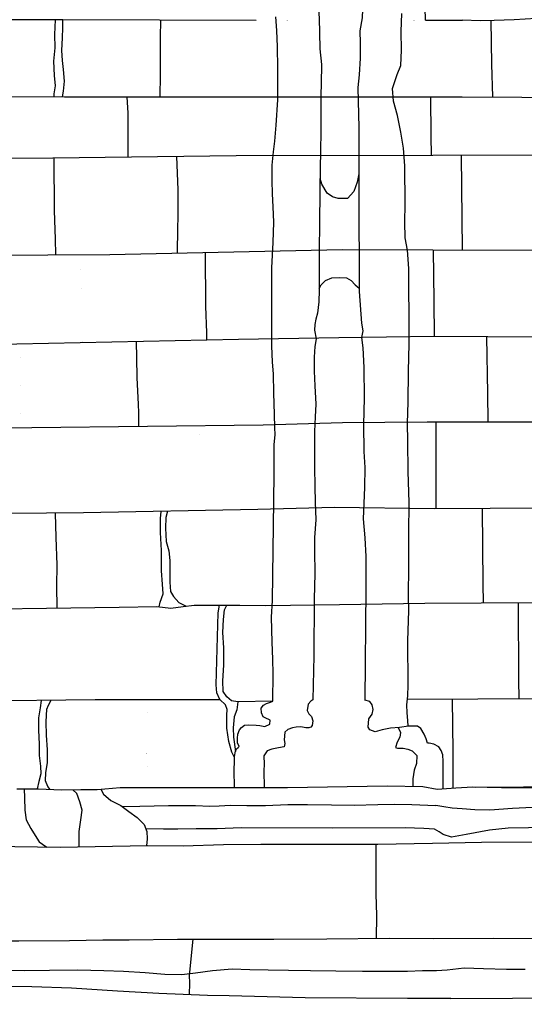
# Model space of a CAD drawing. Extents: x 2179.9 to 2222, y 10 to 39.8.
# Drawn here: x 2194.7 to 2196.1, y 22.2 to 24.9 of the extents above; entities that cross this region are included whole.
import ezdxf

# ---------------------------------------------------------------- set-up
doc = ezdxf.new("R2010")
doc.units = 0
doc.header["$LTSCALE"] = 50
for name, color, linetype in [('ASHLAR', 3, 'Continuous'), ('DAMAGE', 9, 'Continuous'), ('MAJOR', 1, 'Continuous'), ('MINOR', 40, 'Continuous'), ('OUTLINE', 7, 'Continuous')]:
    doc.layers.add(name, color=color, linetype=linetype)

msp = doc.modelspace()

# ---------------------------------------------------------------- linework, layer by layer
at = {"layer": 'ASHLAR', "linetype": 'Continuous'}
msp.add_line((2195.903851280308, 24.25623768868514, -4974.172973147311), (2195.900703871758, 24.51152917947194, -4974.17454282431), dxfattribs=at)
at = {"layer": 'ASHLAR', "extrusion": (0.00393907513821095, 1.036407794525019e-05, 0.9999922417597257), "const_width": 1e-05, "elevation": -4965.493013644582, "flags": 128}
msp.add_lwpolyline([(2214.921599735354, 24.92784128863699), (2215.379304560563, 24.92904554382768)], dxfattribs=at)
at = {"layer": 'ASHLAR', "linetype": 'Continuous', "extrusion": (-0.998555996601274, -0.02247649422902835, 0.04879271317326922), "elevation": -2436.071662054266, "flags": 128}
msp.add_lwpolyline([(24.54632566566202, -4861.108882641208), (24.664408441205, -4861.109472442719), (24.75336168183801, -4861.101967487547)], dxfattribs=at)
at = {"layer": 'ASHLAR', "linetype": 'Continuous', "extrusion": (-0.00259861598741049, -0.02702684622105874, 0.9996313304305209), "elevation": -4978.714052617278, "flags": 128}
msp.add_lwpolyline([(2183.460669342096, 99.5798686442949), (2183.944584217433, 99.62298604148847), (2184.644251405497, 99.69950864082725), (2185.256552047805, 99.77717241496809)], dxfattribs=at)
at = {"layer": 'ASHLAR', "extrusion": (-0.993392896613624, 0.01491785409517271, 0.1137893254518582), "const_width": 1e-05, "elevation": -2746.434060359939, "flags": 128}
msp.add_lwpolyline([(-57.47069172093625, -4692.140929728237), (-57.55799836287792, -4692.148013685436), (-57.59771932737765, -4692.147813200196), (-57.63083259698578, -4692.142342143495)], dxfattribs=at)
at = {"layer": 'ASHLAR', "linetype": 'Continuous', "extrusion": (-0.8699504762430929, -0.009719535495403407, 0.4930433038934507), "elevation": -4362.975478180501, "flags": 128}
msp.add_lwpolyline([(-0.1375582404448608, -3244.855547391218), (-0.0317962562838652, -3244.855781728417), (0.021448656132339, -3244.854715332172)], dxfattribs=at)
at = {"layer": 'ASHLAR', "linetype": 'Continuous', "extrusion": (-0.004433267381563238, 0.7311554396192489, 0.6821965034031664), "elevation": -3385.177757502458, "flags": 128}
msp.add_lwpolyline([(-2197.092030129729, -3644.600480162537), (-2196.710904678936, -3644.59576670131), (-2195.931079048927, -3644.600491023908)], dxfattribs=at)
at = {"layer": 'ASHLAR', "linetype": 'Continuous', "extrusion": (0.996467524381507, 0.008255258650641863, 0.08357226548085163), "elevation": 1772.565162026003, "flags": 128}
msp.add_lwpolyline([(6.064785140263446, -5140.292351927962), (5.926187462794822, -5140.294851307384), (5.830322510755906, -5140.29340000706)], dxfattribs=at)
at = {"layer": 'ASHLAR', "extrusion": (-0.7517772239423418, -0.01007499774877432, 0.659340200489784), "const_width": 1e-05, "elevation": -4929.979154767801, "flags": 128}
msp.add_lwpolyline([(5.17155629256564, -2292.565899563731), (5.205504160648299, -2292.566396344598), (5.250858046364534, -2292.566401479807), (5.301357766913643, -2292.565190830849), (5.346874546445072, -2292.565073991088), (5.382805668951409, -2292.564959190237), (5.409798268933034, -2292.564866210659)], dxfattribs=at)
at = {"layer": 'ASHLAR', "linetype": 'Continuous', "extrusion": (0.9973165796080926, 0.01592798195385263, 0.07145585651080574), "elevation": 1835.024122393872, "flags": 128}
msp.add_lwpolyline([(-11.04901126135954, -5118.381807310577), (-11.20293620342183, -5118.389778689158), (-11.27947390263639, -5118.385429540283)], dxfattribs=at)
at = {"layer": 'ASHLAR', "extrusion": (-0.000233040003531821, 0.01966362642020933, 0.9998066250472456), "const_width": 1e-05, "elevation": -4973.26621906874, "flags": 128}
msp.add_lwpolyline([(-2194.836088330494, -95.5827000255263), (-2194.836088330494, -95.80887029585999)], dxfattribs=at)
at = {"layer": 'ASHLAR', "extrusion": (0.9938078632332374, 0.02008957131370399, 0.109281014363057), "const_width": 1e-05, "elevation": 1638.185531867639, "flags": 128}
msp.add_lwpolyline([(-20.82029408477818, -5184.260820128679), (-20.75124866365158, -5184.260882696984), (-20.65652871879779, -5184.259346980255), (-20.58793473288852, -5184.254216492704)], dxfattribs=at)
at = {"layer": 'ASHLAR', "extrusion": (0.3339677100743805, 0.006017304921355857, 0.9425653084371173), "const_width": 1e-05, "elevation": -3955.224075484511, "flags": 128}
msp.add_lwpolyline([(-15.76926127631702, -3730.663714521133), (-15.81877864358529, -3730.663207261998), (-15.87904585010852, -3730.662169213137), (-15.92462206095677, -3730.662799264554), (-15.95825371671251, -3730.663694172687), (-15.99922924532921, -3730.664470710575)], dxfattribs=at)
at = {"layer": 'ASHLAR', "linetype": 'Continuous', "extrusion": (0.9065977228645888, 0.003577190717727008, 0.4219807727886562), "elevation": -108.1869531059419, "flags": 128}
msp.add_lwpolyline([(15.12627140570511, -5436.245537552132), (14.97030635682868, -5436.242803998075), (14.89107281261607, -5436.243062842651)], dxfattribs=at)
at = {"layer": 'ASHLAR', "linetype": 'Continuous', "extrusion": (-0.9991776448725832, -0.008506491550087255, 0.03964433866753552), "elevation": -2391.549316303601, "flags": 128}
msp.add_lwpolyline([(-4.860586440762901, -4883.203667943873), (-4.656399365586221, -4883.200445646889), (-4.605446679377383, -4883.197155678135)], dxfattribs=at)
at = {"layer": 'ASHLAR', "extrusion": (-0.9947308768845659, -0.01721215159588298, 0.1010654461717904), "const_width": 1e-05, "elevation": -2686.521690296454, "flags": 128}
msp.add_lwpolyline([(14.93977802769922, -4726.866075007851), (14.80426508451239, -4726.868915516414), (14.68871985696758, -4726.867677997191)], dxfattribs=at)
at = {"layer": 'ASHLAR', "linetype": 'Continuous', "extrusion": (-0.9848014828349171, -0.007559632989606472, 0.1735191382966477), "elevation": -3025.966941261355, "flags": 128}
msp.add_lwpolyline([(-6.443697394723205, -4517.635779653714), (-6.234588228255078, -4517.639498729644), (-6.182808121648591, -4517.635956929767)], dxfattribs=at)
at = {"layer": 'ASHLAR', "extrusion": (0.361190934789909, -0.003479503532742589, 0.9324853895266978), "const_width": 1e-05, "elevation": -3845.594876230239, "flags": 128}
msp.add_lwpolyline([(44.18210869350978, -3843.261394021836), (44.09142918598178, -3843.261077832128), (44.03337429266706, -3843.261463290457), (44.00048919529272, -3843.262796271242), (43.94479601987435, -3843.265007784993)], dxfattribs=at)
at = {"layer": 'ASHLAR', "linetype": 'Continuous', "extrusion": (0.2667466347523964, -0.007417444611857259, 0.9637381461598901), "elevation": -4208.225146508193, "flags": 128}
msp.add_lwpolyline([(84.06817718455186, -3442.169616690115), (83.92658511228385, -3442.175944362726), (83.82748823136885, -3442.179036727893)], dxfattribs=at)
at = {"layer": 'ASHLAR', "extrusion": (0.9999015386214702, 0.006197592701875667, 0.01258979376789423), "const_width": 1e-05, "elevation": 2132.53463653488, "flags": 128}
msp.add_lwpolyline([(9.038189323171105, -5001.02104359663), (9.111689154371556, -5000.99538379321), (9.194339453687965, -5001.036615407026)], dxfattribs=at)
at = {"layer": 'ASHLAR', "extrusion": (-0.9997808294373308, 0.009694881891936617, 0.01855538613730706), "const_width": 1e-05, "elevation": -2287.427287364986, "flags": 128}
msp.add_lwpolyline([(-43.94119201462867, -4932.171392945722), (-44.02685012639032, -4932.154265046652), (-44.08795879837153, -4932.202272822286)], dxfattribs=at)
at = {"layer": 'ASHLAR', "extrusion": (0.997711420974494, 0.01109908732655185, 0.06669880596812727), "const_width": 1e-05, "elevation": 1858.496631309164, "flags": 128}
msp.add_lwpolyline([(-1.776128806252, -5109.122617019752), (-1.897440174711356, -5109.110851989722), (-1.982729320630508, -5109.112458203121), (-2.029484768001435, -5109.11164390025)], dxfattribs=at)
at = {"layer": 'ASHLAR', "extrusion": (0.9974976257075848, 0.004360339608284761, 0.07056538915241553), "const_width": 1e-05, "elevation": 1839.471096060929, "flags": 128}
msp.add_lwpolyline([(12.79368639150698, -5116.331025630537), (12.70361693073367, -5116.267652364309), (12.63108227463444, -5116.262945699475)], dxfattribs=at)
at = {"layer": 'ASHLAR'}
for points in [[(2195.344964863667, 24.87637853066817, -4974.179491115858), (2194.821567143116, 24.87817465416547, -4974.190918931722), (2194.477140008892, 24.87813317170833, -4974.193997831125), (2194.080639319834, 24.87678088322844, -4974.208426127572), (2193.68347701783, 24.87436734493674, -4974.219481355861)], [(2194.800908332379, 24.87802566562393, -4974.19360996271), (2194.799542662966, 24.83858107169555, -4974.187382232315), (2194.799710952734, 24.80289403990537, -4974.186685418187), (2194.79658310616, 24.76682853605503, -4974.184096870951), (2194.797976789201, 24.72811608278912, -4974.183756080959), (2194.800835381459, 24.70020358401415, -4974.183877365392), (2194.797712304348, 24.67828251947104, -4974.183996440244), (2194.797261256903, 24.67042942107339, -4974.185073753746)], [(2194.82069947213, 24.67040317304097, -4974.185672350619), (2194.82333279535, 24.68513208452618, -4974.187669919195), (2194.825774160813, 24.71243587460598, -4974.191170920391), (2194.823808796248, 24.74404019454129, -4974.191721835148), (2194.820664729913, 24.768213996352, -4974.191793233015), (2194.81942078345, 24.79536105052302, -4974.192188868744), (2194.820470973755, 24.82926312595309, -4974.192541900812), (2194.821619617434, 24.85661200404623, -4974.19240553695), (2194.821567143117, 24.87817465416547, -4974.190918931723)], [(2195.086289918102, 24.87872077844342, -4974.200003748215), (2195.084941771117, 24.82995611348029, -4974.186713994975), (2195.085182735034, 24.77006186368381, -4974.186653457635), (2195.085273656375, 24.7293627422527, -4974.186154514095), (2195.084001068527, 24.67038801826122, -4974.18488683557)], [(2193.682367003916, 24.66970195437263, -4974.218740559854), (2193.961909997104, 24.66983056540421, -4974.197583780143), (2194.446484561979, 24.67082224953622, -4974.188937245597), (2194.82625352534, 24.67039695315745, -4974.186425008725), (2195.902226065453, 24.67035965424523, -4974.17471838325)], [(2194.994618756536, 24.67039111672599, -4974.184593188087), (2194.997265641283, 24.62574476982398, -4974.180805901893), (2194.99726154021, 24.56968475639033, -4974.181595402841), (2194.997188789136, 24.55047702315889, -4974.182208329086), (2194.997901008337, 24.50679343562266, -4974.189041897365)], [(2195.82282320254, 24.51137883429674, -4974.174887798429), (2195.290925980822, 24.5102452800025, -4974.179935115141), (2194.794373390566, 24.50439587319791, -4974.195367234335), (2194.053064039244, 24.5016797425955, -4974.199207188617), (2193.685819336807, 24.4961171160385, -4974.21724542685)], [(2194.797281887201, 24.50443013538956, -4974.195276842567), (2194.798440837493, 24.36266224989295, -4974.195605198844), (2194.800203517224, 24.31053552193286, -4974.19584756778), (2194.801043401781, 24.28541891451156, -4974.195964392098), (2194.802257928665, 24.24234097765492, -4974.188032599125)], [(2195.128921406947, 24.50833686048078, -4974.184969977395), (2195.132698797644, 24.41821975979411, -4974.180008153155), (2195.132958805361, 24.34498745903294, -4974.180358491272), (2195.132335649173, 24.31476560692297, -4974.180506312326), (2195.131452638637, 24.24709218274021, -4974.143590108165)], [(2193.683707788184, 24.2378745441385, -4974.213490205048), (2194.445907253417, 24.24049013580735, -4974.193197431699), (2194.948843050217, 24.24310232285796, -4974.185908041315), (2195.577623063556, 24.2568406165132, -4974.040194605344), (2195.82319894337, 24.25635500848696, -4974.172878228337)], [(2195.206819007582, 24.24873887202154, -4974.126124711138), (2195.207815232061, 24.10323877331521, -4974.169839392552), (2195.210312850301, 24.03133695952276, -4974.171040767733), (2195.210881268937, 24.01134163070497, -4974.181617733897)], [(2195.82722628744, 24.02190976275332, -4974.17458074887), (2195.569160016138, 24.01793815169282, -4973.926790164438), (2195.296980848314, 24.01309515931312, -4974.180428215722), (2194.610859325185, 23.99912141254001, -4974.189907402822), (2193.89917857026, 23.99657301289962, -4974.199051828597), (2193.682579111053, 23.99891419274273, -4974.205008236224)], [(2195.020401997653, 24.00746227549933, -4974.184249321144), (2195.021070563234, 23.96451354377674, -4974.184799435915), (2195.022112195857, 23.90982742762437, -4974.182455227843), (2195.025273782871, 23.83831035430846, -4974.180008923694), (2195.026369529591, 23.81475928152341, -4974.180117098387), (2195.026563286443, 23.77846102777734, -4974.181626344386)], [(2193.686438040494, 23.76852694569746, -4974.204106277029), (2194.252444327133, 23.77056730512908, -4974.192680804421), (2194.73809675048, 23.77522832678245, -4974.183593817388), (2195.364104393907, 23.782243683087, -4974.179324160483), (2195.578884659885, 23.7883576204059, -4973.925687053897), (2195.808220292017, 23.79054069962429, -4974.179104065721)], [(2195.828229066003, 23.55533161791035, -4974.176776345714), (2195.557197438258, 23.5590029178875, -4973.918701514273), (2195.349594315337, 23.55330594112791, -4974.1765400667), (2194.877853408707, 23.54435836677795, -4974.189448450043), (2194.376366182527, 23.53978804124857, -4974.192180968283), (2193.690628088112, 23.53893172280107, -4974.202843516388)], [(2194.80607893722, 23.28694722099182, -4974.182033538815), (2194.80569861338, 23.34579216263865, -4974.181926260244), (2194.805942146611, 23.4034832294796, -4974.183556458732), (2194.8033005186, 23.47799153150229, -4974.183384036908), (2194.802275863004, 23.54366958754582, -4974.189860259179)], [(2195.082126601385, 23.29021569668134, -4974.176872436417), (2195.085344425659, 23.30252737446079, -4974.178186829169), (2195.093376346344, 23.32559765317083, -4974.179775159946), (2195.091103593655, 23.35133486344904, -4974.18087601149), (2195.08880674559, 23.38763269007367, -4974.182620165358), (2195.089133962161, 23.44284682083875, -4974.181659819595), (2195.086175519868, 23.49128676074079, -4974.181787394548), (2195.086231828988, 23.52915799414129, -4974.181431903847), (2195.087568115751, 23.54833605433311, -4974.183709965647)], [(2195.104756389338, 23.54866206667103, -4974.183239637928), (2195.100534396114, 23.53170133095486, -4974.1824724281), (2195.099416296041, 23.50306164645074, -4974.181053615051), (2195.10134258494, 23.46685365544752, -4974.178616791557), (2195.10818511437, 23.44185869524358, -4974.180961511344), (2195.111161465351, 23.41494997219118, -4974.180730513824), (2195.110861412717, 23.38201359970341, -4974.178634809896), (2195.111361032103, 23.35713625428481, -4974.178751995973), (2195.112975824931, 23.33115500708371, -4974.17852258963), (2195.120866925811, 23.31757721538483, -4974.178552737043), (2195.135556557103, 23.30134282005185, -4974.178218521045), (2195.155378029105, 23.29192715630954, -4974.175533976866)], [(2193.681152701172, 23.27504885740702, -4974.198254118565), (2194.449076989799, 23.28169861142854, -4974.185920983272), (2194.974488015073, 23.28942315565533, -4974.180199708662), (2195.075931856833, 23.29094275252467, -4974.176780037275), (2195.114187374278, 23.28645283413266, -4974.177350646284), (2195.147281559332, 23.29088846103092, -4974.175659696874), (2195.177114520603, 23.29471572857965, -4974.175196457928), (2195.300734938403, 23.29478525688683, -4974.17727498556), (2195.371219267623, 23.29339670789329, -4974.178759282825), (2195.570184475588, 23.29625675709611, -4973.90778289936), (2195.801756658833, 23.29996068056528, -4974.171259720063)], [(2195.286640790765, 22.88242079982253, -4974.188761151079), (2195.279259099678, 22.89677335094691, -4974.184902384411), (2195.271215355817, 22.92547981270778, -4974.178214145317), (2195.26573503893, 22.96170349294048, -4974.169284887725), (2195.265870906844, 22.99704713296124, -4974.166257378221), (2195.266067367113, 23.01206484811067, -4974.170514486626), (2195.262224332312, 23.02466914114712, -4974.170946474425), (2195.246361276896, 23.03886928099707, -4974.177239213691), (2195.238716417622, 23.05682528481187, -4974.177198103745), (2195.237092085663, 23.07930742511798, -4974.172943310232), (2195.241161940132, 23.24164300918189, -4974.182659960178), (2195.242456012686, 23.27332957179563, -4974.175712505702), (2195.24600791526, 23.29475447655666, -4974.173667788556)], [(2195.295025503036, 23.0332139146714, -4974.176346640992), (2195.278549587273, 23.03593610483553, -4974.178307369584), (2195.26557579032, 23.04646952397695, -4974.180916453238), (2195.255519363272, 23.06064494607282, -4974.182454284207), (2195.254448578617, 23.09002497756576, -4974.183358846104), (2195.257261161435, 23.13194453976624, -4974.1841859873), (2195.257309282075, 23.17945406090824, -4974.182396506119), (2195.255055332176, 23.22056264391345, -4974.180301022804), (2195.256276969692, 23.2559664129095, -4974.178564437215), (2195.259592373788, 23.28167260175282, -4974.178773282899), (2195.265486338151, 23.29476543188098, -4974.177825132137)], [(2195.246978141543, 23.0383170819393, -4974.176193850387), (2194.909499964806, 23.03832122443484, -4974.179245950625), (2194.591517708471, 23.03513322698948, -4974.184835796636), (2194.18835065515, 23.02274106528804, -4974.188939702566), (2193.837240389961, 23.01937046249093, -4974.195718275964), (2193.518087897091, 23.01459853643074, -4974.219351350272)], [(2194.762848516563, 23.03685093974743, -4974.181011786416), (2194.76073937306, 23.01710702966064, -4974.179729012308), (2194.75608942088, 22.98917602979229, -4974.178669414128), (2194.755747854795, 22.9560526385319, -4974.17848297041), (2194.75768055943, 22.91857461025351, -4974.176746097254), (2194.757612241091, 22.88722454153782, -4974.176896870953), (2194.761428278302, 22.85876053831246, -4974.178230848474), (2194.762556346459, 22.83817305593039, -4974.180753246029), (2194.757006155892, 22.8171043966001, -4974.182960650543), (2194.752417409205, 22.79754114532093, -4974.182187460098)], [(2194.786973255938, 22.79610627900944, -4974.181519080266), (2194.780818252086, 22.80378668173487, -4974.182373103481), (2194.775098069097, 22.81954240814806, -4974.184751458462), (2194.775325090302, 22.84172801434928, -4974.18672561606), (2194.779817276401, 22.86751553616613, -4974.187622731692), (2194.779748836662, 22.90314174593653, -4974.187972453082), (2194.777085747635, 22.94267610339879, -4974.187794519706), (2194.776891405138, 22.97887869100068, -4974.187621621163), (2194.778363591689, 23.01264215509776, -4974.187106091858), (2194.782608105864, 23.02431581679276, -4974.184949575148), (2194.790061057309, 23.03712376475149, -4974.182095831958)], [(2195.390369398781, 23.03494834804636, -4974.174246134046), (2195.295025503036, 23.0332139146714, -4974.177428231279), (2195.293091488699, 23.0108862374056, -4974.181616127442), (2195.285438090515, 22.99250958847273, -4974.183186247815), (2195.282873837738, 22.9621464055982, -4974.186516031004), (2195.28381408123, 22.93684043095108, -4974.192086099564), (2195.289037998056, 22.89825410139898, -4974.193245557097)], [(2195.669284589506, 22.64663274296844, -4973.786595640843), (2195.669196842894, 22.51299292315989, -4973.775265670859), (2195.670674233166, 22.45507419012929, -4973.7765779303), (2195.669630981989, 22.39271992887234, -4973.776164756696)], [(2195.173991072588, 22.3903232200356, -4973.777702721704), (2195.163758891272, 22.29274847146303, -4973.705872673327), (2195.164406665956, 22.27233327884587, -4973.704926960389), (2195.163317521525, 22.24030854876906, -4973.703856530864)]]:
    msp.add_polyline3d(points, dxfattribs=at)
at = {"layer": 'ASHLAR', "linetype": 'Continuous'}
for points in [[(2195.82319894337, 24.25635500848695, -4974.172878228337), (2196.386115157659, 24.25553617023382, -4974.173540719111), (2197.147326968979, 24.26469463406229, -4974.171467123133), (2197.68157349636, 24.27687353588041, -4974.163797220262), (2197.861404940257, 24.28495487330154, -4974.163882936372), (2197.889298569662, 24.28665177782346, -4974.181172044549)], [(2198.040681194266, 24.02530707107434, -4974.196284980449), (2197.963617534886, 24.02755044362235, -4974.163619597829), (2197.94911131508, 24.02457514078817, -4974.163010953147), (2197.944122521768, 24.0076232906527, -4974.161637291185), (2197.94270989092, 23.98725070661584, -4974.161089791824), (2197.941912913528, 23.9592363680968, -4974.161232456319), (2197.936971805355, 23.94664257665704, -4974.161305849001), (2197.929339791209, 23.95592866691257, -4974.162417139611), (2197.923381564585, 23.97787338574757, -4974.162155450181), (2197.91870826337, 24.00179858539565, -4974.161228262353), (2197.906267339783, 24.01361603943803, -4974.160540962677), (2197.876876885842, 24.01288243978877, -4974.159298168925), (2197.849731563118, 24.01427305484203, -4974.159346005484), (2197.82124260816, 24.02245781408999, -4974.159362347355), (2197.784808398078, 24.02949664526632, -4974.159400509909), (2197.752392979622, 24.02914874049308, -4974.159794211961), (2197.707555348039, 24.02928639931955, -4974.161842891098), (2197.641406885851, 24.03166755570968, -4974.16343362769), (2197.405665765214, 24.02619107623394, -4974.167528560578), (2197.024984223313, 24.01872266012402, -4974.169314605719), (2196.55306208165, 24.01738897343667, -4974.175661366836), (2195.82722628744, 24.02190976275331, -4974.17458074887)], [(2195.808220292017, 23.79054069962429, -4974.179104065722), (2196.460220059964, 23.79078845361602, -4974.17631656769), (2197.026676744923, 23.79233858683372, -4974.174837953225), (2197.739278320955, 23.80278386348558, -4974.164367979867), (2198.216660179312, 23.80564586670682, -4974.165793187241)], [(2199.413888014935, 23.58663857661547, -4974.152725159769), (2198.296457078956, 23.57570306431433, -4974.158791983499), (2197.461135142375, 23.56590651489721, -4974.159222948504), (2196.578049493305, 23.55937486894248, -4974.173119045799), (2195.828229066003, 23.55533161791035, -4974.176776345715)], [(2195.801756658832, 23.29996068056528, -4974.171259720063), (2196.258494582952, 23.30267509687937, -4974.166569008541), (2196.897917625167, 23.30229264006945, -4974.165279185069), (2197.489407376308, 23.30372814568888, -4974.163913809164), (2198.12728984347, 23.31306117611711, -4974.160456154775), (2199.424149564326, 23.3228977995524, -4974.151094197418)], [(2199.463575392953, 23.06374770295658, -4974.153465682207), (2197.843668490871, 23.04412180912656, -4974.160917819609), (2196.702480351747, 23.04337089137696, -4974.167634287626), (2195.755629178143, 23.03928068892463, -4974.169404458553)], [(2195.938626730912, 22.80242062771666, -4973.792017251629), (2196.329360150181, 22.80483380467142, -4974.175139022084), (2196.897114386883, 22.80999552521445, -4974.171191111439), (2197.693089743022, 22.81238101262343, -4974.168265225933), (2198.305431672387, 22.81901394270989, -4974.163077203709), (2199.033748934519, 22.82645863277425, -4974.157324337878), (2199.564075716321, 22.83138296380547, -4974.15573849025)]]:
    msp.add_polyline3d(points, dxfattribs=at)
at = {"layer": 'DAMAGE', "linetype": 'Continuous', "extrusion": (-0.002142389508900751, 0.9928568029021776, 0.1192928291979827), "elevation": -573.3885467991913, "flags": 128}
msp.add_lwpolyline([(-2195.851443344884, -4941.063724062498), (-2195.887598269355, -4941.061988034079), (-2195.951897838978, -4941.064122610771)], dxfattribs=at)
at = {"layer": 'DAMAGE'}
for points in [[(2195.508149393884, 25.21759236165583, -4973.951445212864), (2195.507270061346, 25.2054327095192, -4973.951644580074), (2195.508426307177, 25.15736351965706, -4973.952217107048), (2195.511059170541, 25.11335887704455, -4973.956406457969), (2195.514694647224, 25.08062477238585, -4973.958629085779), (2195.516908998346, 25.03917236325562, -4973.959165158274), (2195.514643146932, 25.0004006133871, -4973.959187835891), (2195.512681136401, 24.96667589274517, -4973.961787002236), (2195.512620992838, 24.92672893632281, -4973.965795358692), (2195.515541244954, 24.88118952854536, -4973.966347914617), (2195.51604499617, 24.84395560508601, -4973.968952980665), (2195.517162344099, 24.79998344562076, -4973.969679486571), (2195.522215930828, 24.75722367274499, -4973.970729645381), (2195.520932288118, 24.70635746616779, -4973.974622370101), (2195.51995108963, 24.67451253260728, -4973.980851047004), (2195.520141527601, 24.62299849938929, -4973.984566868168), (2195.520251866877, 24.57836349946658, -4974.006290986446), (2195.519524583387, 24.52235109635365, -4974.017665184691), (2195.51842932554, 24.47772931218423, -4974.023608751162), (2195.517613373891, 24.41911944809876, -4974.031005982494), (2195.516293876219, 24.32249493243867, -4974.033383784287), (2195.515306085999, 24.25984267783713, -4974.032474584085), (2195.515519819314, 24.15821083590118, -4974.024213484628)], [(2195.639903724253, 25.21790992442863, -4973.953886297563), (2195.639811458845, 25.18417385643597, -4973.953945112451), (2195.640048608871, 25.13087509311901, -4973.953852935771), (2195.639717604056, 25.08308368650784, -4973.954430730084), (2195.634658295638, 25.04509192199216, -4973.956023298562), (2195.631834710474, 25.01162130650474, -4973.957063832239), (2195.634870584429, 24.97171656930169, -4973.958109242644), (2195.633467711158, 24.92842908002475, -4973.958670176659), (2195.632162174951, 24.88410567025611, -4973.959235650773), (2195.625813403029, 24.848633469337, -4973.959087141362), (2195.626828943567, 24.8151436904641, -4973.958549491661), (2195.62674252507, 24.77506972257607, -4973.959089159183), (2195.623492186141, 24.72946191682364, -4973.960363312312), (2195.619903565039, 24.69496567128303, -4973.962799930085), (2195.623311847116, 24.58611261453782, -4974.03182821359), (2195.623291921217, 24.4028129562616, -4974.037565264088), (2195.62381642551, 24.15356761850059, -4974.002228547287)], [(2195.799391959013, 25.03763673594757, -4974.189809930136), (2195.799695894079, 25.02996524877332, -4974.18975541216), (2195.801576530846, 24.99621420750202, -4974.18800088172), (2195.800568498485, 24.9577795395142, -4974.184893885443), (2195.801863256334, 24.92641794910011, -4974.184691723417), (2195.801922008348, 24.91109532016375, -4974.184071123447), (2195.802418222358, 24.87758213356972, -4974.183804629602)], [(2195.623298333173, 24.46179696060232, -4974.027724439213), (2195.618384260265, 24.43893630079861, -4974.025426160474), (2195.609762725473, 24.41418932515075, -4974.019858666667), (2195.592462073044, 24.39459792406342, -4974.020376423297), (2195.567037824661, 24.39456672634732, -4974.02326494127), (2195.551624867448, 24.39954453044909, -4974.026084986199), (2195.537320055949, 24.40971461903085, -4974.027140484119), (2195.523005996047, 24.43396743049797, -4974.029863138013), (2195.51803352162, 24.44929868888319, -4974.027906409516)], [(2195.515534105013, 24.15141787620825, -4974.014927819475), (2195.521280684309, 24.16091266875741, -4974.015550592291), (2195.532763141463, 24.17321547879484, -4974.015440582033), (2195.550033455461, 24.18024896858102, -4974.013768938778), (2195.571522046295, 24.1810583648729, -4974.008292091285), (2195.5891926784, 24.18030934309901, -4974.006309083462), (2195.60211112865, 24.1725905354337, -4974.005421443771), (2195.613281096575, 24.16145097854925, -4974.003170216533), (2195.623818749683, 24.1524631674062, -4974.000058822047)], [(2195.72927081056, 22.96306660944, -4973.95238566018), (2195.735384640012, 22.95033422688945, -4973.901939647094), (2195.733437632085, 22.93753496541918, -4973.898887246962), (2195.7269327284, 22.92356941037148, -4973.894299436384), (2195.721842377333, 22.90932939555337, -4973.885022954697), (2195.727553816234, 22.90716526416763, -4973.883099815404), (2195.742683728543, 22.90769615812143, -4973.882336235738), (2195.755130277206, 22.90515594639557, -4973.881078893257), (2195.766937549183, 22.89994283478672, -4973.873592269763), (2195.779895670059, 22.88754357376612, -4973.86995138659), (2195.779316967662, 22.86574430757328, -4973.867629993973), (2195.772826794663, 22.84791665362497, -4973.867917836104), (2195.768915326467, 22.82440730520612, -4973.869088857749), (2195.768950014935, 22.80312408095843, -4973.868419179289)], [(2194.716737347833, 22.79778708874239, -4973.81408722115), (2194.717581473654, 22.77333546351413, -4973.81402736418), (2194.719192592773, 22.73948790976648, -4973.814182671462), (2194.722064903751, 22.7136295018896, -4973.813773623745), (2194.735384361041, 22.69046709192327, -4973.812264445746), (2194.747125620709, 22.67163776552687, -4973.8117822991), (2194.757194241591, 22.65400452541679, -4973.811301835001), (2194.766629310827, 22.64811613141041, -4973.810073928081), (2194.778681765958, 22.63949988484242, -4973.780527898665)], [(2194.865937653955, 22.63993527211013, -4973.780683550603), (2194.865989237871, 22.65649007342124, -4973.795001936725), (2194.866087827891, 22.68222839676094, -4973.803724971949), (2194.870661820241, 22.71350832001477, -4973.807197424079), (2194.874072819398, 22.73953010468015, -4973.809659450591), (2194.86807637823, 22.76274114747082, -4973.812003248462), (2194.859312749903, 22.78446984935336, -4973.81610114982), (2194.848902088315, 22.79508025067458, -4973.819924053591)], [(2194.924317980812, 22.79658354727366, -4973.812338608389), (2194.932064781573, 22.78328773911445, -4973.789296431985), (2194.951166285296, 22.76608442012733, -4973.770559385713), (2194.978632989836, 22.75239358855939, -4973.757145948255), (2195.000785040043, 22.73633955112861, -4973.746022560423), (2195.02253666604, 22.72034584049483, -4973.745655847165), (2195.041443953564, 22.70122758363954, -4973.746531049598), (2195.049160225812, 22.68192677214611, -4973.75179356436), (2195.04970803242, 22.6622148886301, -4973.759518457328), (2195.048568843683, 22.64284598093183, -4973.77999320278)], [(2196.147895451732, 22.74672760861975, -4973.739992560183), (2196.092925049435, 22.74680140405741, -4973.740236171751), (2196.038767502826, 22.74402956036556, -4973.740489833935), (2195.977752584915, 22.73953663418128, -4973.740782190679), (2195.936665488481, 22.74036253410074, -4973.74200140102), (2195.90218216454, 22.7437593131406, -4973.745087141889), (2195.875739142994, 22.74487072772764, -4973.746413460307), (2195.853273434382, 22.74848575084863, -4973.744240695202), (2195.83160341299, 22.75241723125926, -4973.741022055289)], [(2196.136166813294, 22.69260976402218, -4973.741692128135), (2196.082075761, 22.69208518072585, -4973.741934709064), (2196.027258040711, 22.69121848193976, -4973.744957689216), (2195.976172464024, 22.68605740554332, -4973.751280661694), (2195.913119659537, 22.6736163142156, -4973.754222272911), (2195.873549948774, 22.66696109349237, -4973.754950243655), (2195.851228236229, 22.67412768319479, -4973.754147559134), (2195.840212215405, 22.68138355732997, -4973.753294269954), (2195.827715911946, 22.6886278042379, -4973.743427126851)]]:
    msp.add_polyline3d(points, dxfattribs=at)
at = {"layer": 'DAMAGE', "linetype": 'Continuous'}
msp.add_polyline3d([(2196.564801492765, 24.88902652248197, -4974.174448685891), (2196.529938087004, 24.88671692536181, -4974.174530745228), (2196.484129653456, 24.88600970474538, -4974.174790080073), (2196.439462659177, 24.88537487032497, -4974.175209977219), (2196.388856446423, 24.88409800109139, -4974.176134803402), (2196.330893012429, 24.88382160586052, -4974.178212083808), (2196.27717134512, 24.88233481155941, -4974.178654562704), (2196.229900043528, 24.88081646803933, -4974.178431238822), (2196.171430069398, 24.8807115718521, -4974.17887635218), (2196.103032775017, 24.88157652340886, -4974.183254221656), (2196.043613657013, 24.87855487433863, -4974.182899775123), (2195.988975403832, 24.87701667551638, -4974.181712037673), (2195.951599897107, 24.87597407483124, -4974.180813396373), (2195.903328637258, 24.8778476383821, -4974.181690585007)], dxfattribs=at)
at = {"layer": 'MAJOR', "extrusion": (-0.01056069234583712, -0.9958450171949786, 0.0904498397185383), "const_width": 1e-05, "elevation": -496.030203027123, "flags": 128}
msp.add_lwpolyline([(2195.022680349051, -4949.514979982081), (2195.333338701565, -4949.450876797573), (2195.385893916924, -4949.487266458737)], dxfattribs=at)
at = {"layer": 'MAJOR'}
for points in [[(2195.286067203926, 22.80102598201854, -4973.977749165324), (2195.285830528734, 22.8479766508458, -4973.977684317127), (2195.285973628229, 22.87199748076332, -4973.982515775692), (2195.286726687492, 22.88376279513346, -4973.987722536007), (2195.288349768794, 22.8949486384872, -4973.991970657729), (2195.289279599796, 22.899414478671, -4973.996094516993), (2195.292062718173, 22.9058411815789, -4974.000519925802), (2195.296320843716, 22.90937048588154, -4974.00431432254), (2195.299229348157, 22.91171388592038, -4974.004290166637), (2195.294408190194, 22.92221769609788, -4974.012719582877), (2195.294017336937, 22.93459873250734, -4974.014896195848), (2195.295156522508, 22.94508215592307, -4974.015957974553), (2195.300275556222, 22.95697121022923, -4974.017633715991), (2195.305340691733, 22.96299744301335, -4974.020454988041), (2195.313522796267, 22.96992878077189, -4974.022619709958), (2195.324459453873, 22.97081140241681, -4974.024482052551), (2195.344566101278, 22.96952351736294, -4974.025516149792), (2195.355314043796, 22.96863206443941, -4974.033452382735), (2195.36883431377, 22.96580918074712, -4974.035480637285), (2195.382426669658, 22.97280724605406, -4974.066666971772), (2195.382499377004, 22.98355707726408, -4974.069647322174), (2195.369047116742, 22.98938877184907, -4974.084521193062), (2195.363502180609, 22.99233311518227, -4974.087404346085), (2195.359128479742, 23.00351739194523, -4974.087370076118), (2195.358489576827, 23.01595149724057, -4974.086196080147), (2195.364489942016, 23.02358373019122, -4974.085175258824), (2195.373254519884, 23.02857915726825, -4974.084793197811), (2195.383471926848, 23.03219647777138, -4974.084730489632), (2195.390385702518, 23.03495485271544, -4974.092825814176), (2195.390577165138, 23.10886115804603, -4974.094864133868), (2195.390119754596, 23.1479929173751, -4974.09547630925), (2195.388182956269, 23.1939324249674, -4974.096381561493), (2195.386932823664, 23.26193030255445, -4974.09717789297), (2195.389334454556, 23.30690746915902, -4974.097908916535), (2195.390757477764, 23.44303934221924, -4974.098525955502), (2195.392742422936, 23.57579062550534, -4974.103146553861), (2195.393566155618, 23.65051294281863, -4974.106295302557), (2195.393399291156, 23.72890239684013, -4974.106079391442), (2195.396479151887, 23.7550692836285, -4974.107376467678), (2195.395785599309, 23.77484578275995, -4974.110316893667), (2195.394368153089, 23.81072538666572, -4974.111268125338), (2195.392955211326, 23.86885869354587, -4974.111474153826), (2195.392222254168, 23.9192789999375, -4974.111873777537), (2195.389347411426, 23.95304768120426, -4974.111724457387), (2195.387324302108, 23.99500319053839, -4974.110734097428), (2195.387372936, 24.01874072184561, -4974.110460355782), (2195.38723473762, 24.10679594657826, -4974.109719145477), (2195.387127659049, 24.20730690384865, -4974.11019475825), (2195.390744165558, 24.27598830086954, -4974.111125803374), (2195.393243175486, 24.33129748676656, -4974.11276436291), (2195.391194855038, 24.37250660562822, -4974.112894848981), (2195.389373881805, 24.40771720159475, -4974.111935965384), (2195.387872861684, 24.44374533747972, -4974.11288685506), (2195.388634161641, 24.48520319153039, -4974.114280422624), (2195.391917913221, 24.52083909905565, -4974.115211959437), (2195.395144863689, 24.54988090061953, -4974.115377432478), (2195.398672960197, 24.59302630868768, -4974.117069807113), (2195.403307436958, 24.66157427640591, -4974.119114126471), (2195.403682255896, 24.7077260859485, -4974.120327286674), (2195.403575030428, 24.74798263486704, -4974.117740647249), (2195.402653948037, 24.80542202361026, -4974.116192299288), (2195.401204269533, 24.84962621033453, -4974.115667380724), (2195.398194379041, 24.88635982706383, -4974.115185242974)], [(2195.756126279848, 22.96720789588495, -4974.056413868534), (2195.75586261723, 22.9827552800232, -4974.057557017762), (2195.753876051437, 23.00319071716638, -4974.062324931935), (2195.752604380332, 23.02497394694985, -4974.064307672204), (2195.755288087558, 23.04869447262672, -4974.066783971853), (2195.756006748166, 23.07779160757039, -4974.072365660238), (2195.75545624552, 23.19889089991829, -4974.075950163028), (2195.757859401996, 23.27891383219904, -4974.079024827702), (2195.75766739979, 23.32001346408835, -4974.079695768287), (2195.758412420867, 23.39945513352756, -4974.081739757312), (2195.758153043933, 23.48947584210053, -4974.082870074128), (2195.758683333363, 23.5726870119234, -4974.083682628436), (2195.756723434031, 23.65630387339893, -4974.085198170364), (2195.755695085894, 23.73700424045519, -4974.088284813026), (2195.754243255982, 23.78653387368755, -4974.091176003381), (2195.756138732842, 23.84380877017854, -4974.091239630994), (2195.757618598447, 23.92743559398721, -4974.089790856098), (2195.758738580684, 24.00166182647333, -4974.089082681331), (2195.758926717677, 24.06783630125117, -4974.088590758883), (2195.758461327533, 24.16255764183642, -4974.08831166239), (2195.758323000113, 24.20519659160397, -4974.089668859548), (2195.75500049133, 24.25493804287541, -4974.088750978882), (2195.747940026594, 24.28818187869929, -4974.090357461738), (2195.747179544757, 24.33083734931942, -4974.090503045497), (2195.748096452375, 24.37997658049183, -4974.092518243106), (2195.747108896255, 24.48356848373516, -4974.095494832536), (2195.744136760887, 24.53078157041348, -4974.095801827531), (2195.73642035864, 24.57443950516313, -4974.096667354083), (2195.727139778397, 24.6195822021605, -4974.095104105657), (2195.717145566802, 24.65822730095934, -4974.094962976914), (2195.714277148407, 24.69241186196624, -4974.089780980181), (2195.726212547133, 24.73018510436512, -4974.087291589771), (2195.736158779989, 24.75457502307464, -4974.084528321776), (2195.738635116692, 24.79675626219345, -4974.082580167182), (2195.737659966442, 24.84670434625527, -4974.082865172169), (2195.739496130596, 24.8952825673578, -4974.0822769213)], [(2195.515521833232, 24.1572532022469, -4974.024135643798), (2195.515543431029, 24.14698328314014, -4974.023300857953), (2195.5145954978, 24.11562046754755, -4974.015822883328), (2195.511379593484, 24.08418855962981, -4973.997600118881), (2195.506678667614, 24.06828657586803, -4973.987289061254), (2195.50341456218, 24.0540833665951, -4973.980606359165), (2195.502859355105, 24.03885158030602, -4973.978947223461), (2195.507046341265, 24.01486233474819, -4973.979043781926), (2195.504016698447, 23.99415048546048, -4973.978115813703), (2195.501639849388, 23.96572765007057, -4973.976701546336), (2195.50205455127, 23.92813424414188, -4973.97150254889), (2195.504130231399, 23.88820474567469, -4973.971511515058), (2195.506219349902, 23.8383196859432, -4973.97035390985), (2195.504381055714, 23.80408496922872, -4973.970526384335), (2195.502680724795, 23.7644071853467, -4973.970724371536), (2195.502701669574, 23.72637045318033, -4973.970212959927), (2195.502944216524, 23.66800523285071, -4973.966675661541), (2195.503525139614, 23.615501450322, -4973.966231201978), (2195.504990999334, 23.57301882599756, -4973.96642859957), (2195.50680892318, 23.52500184541743, -4973.966304056313), (2195.503214628331, 23.47774232923889, -4973.962557011673), (2195.502924160833, 23.44166004432677, -4973.962037601419), (2195.503464623545, 23.37992885312219, -4973.961637610091), (2195.502344061811, 23.31103530728037, -4973.960065072353), (2195.500863782554, 23.15770675744246, -4973.959593275645), (2195.498603926374, 23.03825063473332, -4973.959656244811)], [(2195.623818435946, 24.15261225607262, -4974.002093100936), (2195.623837379551, 24.14361022227015, -4974.000816839072), (2195.629978620823, 24.05740896218911, -4973.950029448854), (2195.633406407287, 24.0364567359472, -4973.949941329248), (2195.630007735284, 24.01861931414306, -4973.950042027021), (2195.633781329111, 23.99052222314001, -4973.950160136545), (2195.63668203997, 23.93782467506048, -4973.950400194508), (2195.637465876967, 23.85479862004836, -4973.950795214751), (2195.635567083686, 23.78368216308912, -4973.950798037002), (2195.636281371495, 23.71057896601428, -4973.950972268549), (2195.638756349157, 23.66709722877043, -4973.950996512214), (2195.638305481239, 23.61300616939185, -4973.951258133336), (2195.635042023649, 23.52774955738384, -4973.951855292727), (2195.63877233814, 23.47661306939619, -4973.952084176204), (2195.64216387985, 23.42580455988976, -4973.952312989005), (2195.641452679456, 23.33866118776099, -4973.951520110942), (2195.639006252315, 23.03773523921494, -4973.943781368455)], [(2195.498603926374, 23.03825063473332, -4973.959656244811), (2195.493382547364, 23.03486053512963, -4973.95969568938), (2195.485837279498, 23.02677073541132, -4973.959594533998), (2195.483131338523, 23.00959292634694, -4973.959515520651), (2195.487610062374, 23.00066549579505, -4973.957630314021), (2195.494721345337, 22.99338635237163, -4973.954858158704), (2195.498265157129, 22.98159198995818, -4973.950909212615), (2195.496684833001, 22.9688652285439, -4973.942650714377), (2195.493355132443, 22.96399421680996, -4973.936096982546), (2195.487906834805, 22.96219408080992, -4973.932660387725), (2195.479195488133, 22.96291634021171, -4973.928358814243), (2195.465795903363, 22.96547840981565, -4973.923722275742), (2195.452967312949, 22.96454970141663, -4973.914763188783), (2195.443396619167, 22.96233548410946, -4973.90458151759), (2195.430655715689, 22.95778703755229, -4973.897200651894), (2195.422359016078, 22.9506647650489, -4973.897271658395), (2195.421107467499, 22.93043017253153, -4973.897547803383), (2195.42241814418, 22.92048151032902, -4973.89724279537), (2195.420442358535, 22.91135881437446, -4973.897642291757), (2195.405003317857, 22.90851894411007, -4973.896683618158), (2195.387790054974, 22.90485676070402, -4973.892614291988), (2195.375024379136, 22.89993203983622, -4973.888357815876), (2195.365803916839, 22.88697801482197, -4973.883603731516), (2195.366742576225, 22.8641936621216, -4973.876596622292), (2195.366172132392, 22.8459918307815, -4973.875819163283), (2195.366199937418, 22.80103379187623, -4973.787947054252)], [(2195.850861910887, 22.79775824794144, -4973.927400732589), (2195.851573246192, 22.83823670206182, -4973.942290344867), (2195.851126433136, 22.87164044715571, -4973.945601415545), (2195.850050812264, 22.88917300177157, -4973.951420044299), (2195.846105374592, 22.90149119638349, -4973.956582553932), (2195.839062772357, 22.91095121844349, -4973.962292939787), (2195.825573500425, 22.91823885829631, -4973.966307655971), (2195.81287692408, 22.92106956772229, -4973.970513716695), (2195.808736559339, 22.92136715108555, -4973.970183722347), (2195.805033579717, 22.93236963195729, -4973.97049428971), (2195.79932378023, 22.94522326066216, -4973.971498761703), (2195.790831061119, 22.96091820305789, -4973.970593768901), (2195.781839002983, 22.96745025004326, -4973.970428854286), (2195.757756258752, 22.96748581516474, -4973.963076323332), (2195.732815569162, 22.96323330706745, -4973.953319590843), (2195.708231068673, 22.96207718379844, -4973.946842360267), (2195.686482620691, 22.95741431719107, -4973.942451023286), (2195.666742055828, 22.95175524307747, -4973.942045383975), (2195.652986929778, 22.95691734677036, -4973.941040829979), (2195.648047587037, 22.96435076915742, -4973.941374014844), (2195.649599220756, 22.98712834315863, -4973.941778215559), (2195.659191168818, 22.99925588086261, -4973.942544790664), (2195.661380123629, 23.01175125646803, -4973.943168984949), (2195.658716855086, 23.02502833110226, -4973.945545669699), (2195.652537552452, 23.0337414110349, -4973.945184332679), (2195.639006252315, 23.03773523921494, -4973.943495621271)], [(2194.696928301249, 22.79792363292157, -4973.811040719021), (2194.75614137647, 22.79751547593541, -4973.82014730368), (2194.81846551626, 22.79466689882229, -4973.821272139417), (2194.870783595979, 22.79537741823035, -4973.818954885638), (2194.915000014353, 22.79574783454294, -4973.815113983649), (2194.977168819179, 22.80132365002559, -4973.796596878694), (2195.100966668405, 22.80075975213159, -4973.791192973118), (2195.247730749904, 22.8010222456896, -4973.791407709022), (2195.429794672802, 22.80103998991556, -4973.786089360882), (2195.699782986768, 22.80558266920725, -4973.788165258748), (2195.796550128533, 22.80414142298052, -4973.791038655573), (2195.834666970034, 22.79669209992907, -4973.792986891603), (2195.88569229371, 22.80005120743758, -4973.793091253463), (2195.931096188677, 22.80259377702518, -4973.792183658529), (2196.009192951935, 22.80079810280528, -4973.79045790759), (2196.130017867438, 22.80115358388221, -4973.788532198708)], [(2196.118140609999, 22.65355767777848, -4973.77363534406), (2195.954833562816, 22.65260676649823, -4973.77766063036), (2195.822480385906, 22.64988192565584, -4973.777914167763), (2195.673995009914, 22.64663044269037, -4973.77754794664), (2195.440077805975, 22.6467446733889, -4973.780667202307), (2195.357588916902, 22.64704920722444, -4973.781552249286), (2195.256805972882, 22.64576309674122, -4973.781311826937), (2195.147246965708, 22.64208972730141, -4973.780774870471), (2195.050867857574, 22.64288262177081, -4973.779984512484), (2194.814729396178, 22.63911913370641, -4973.780877118358), (2194.629860386663, 22.64107180257686, -4973.779086157395), (2194.562671542485, 22.64178759936483, -4973.779207443828), (2194.403492047366, 22.64442711696344, -4973.783023707828), (2194.141073903431, 22.64534614895704, -4973.788520711416), (2194.016857983569, 22.64384774466956, -4973.799706519131)], [(2193.996525684305, 22.39016839981273, -4973.790733949771), (2194.153682064637, 22.38794438239598, -4973.787098141103), (2194.354232107914, 22.38779283554716, -4973.783433269291), (2194.535772762235, 22.38580705491115, -4973.77951462584), (2194.702818637161, 22.38621791098222, -4973.778077399603), (2194.840039496391, 22.38665701034743, -4973.777813229637), (2194.930130530015, 22.38929560183945, -4973.777053788036), (2195.001289753373, 22.38876932397654, -4973.776393558641), (2195.132487308403, 22.39035595041161, -4973.77857920372), (2195.251635131834, 22.39026198898092, -4973.780826393363), (2195.392579570106, 22.39043900515352, -4973.781934721652), (2195.536414489596, 22.39183388999265, -4973.782330493191), (2195.705243318869, 22.39295679079916, -4973.781402348655), (2195.826193875575, 22.39230748912764, -4973.780174787834), (2195.986196659416, 22.39360140256089, -4973.77876458135), (2196.128423418936, 22.39237745299257, -4973.77952700121)]]:
    msp.add_polyline3d(points, dxfattribs=at)
at = {"layer": 'MINOR', "extrusion": (-0.009282320010296373, 0.9999480364496033, 0.004214609805125258), "const_width": 1e-05, "elevation": -18.35773912459344, "flags": 128}
msp.add_lwpolyline([(-2195.49727741133, -4974.028681914653), (-2195.596435813743, -4973.970649254244), (-2195.804807722627, -4973.973184397199), (-2195.874072782778, -4974.018157761182)], dxfattribs=at)
at = {"layer": 'MINOR', "extrusion": (0.5794491199875255, 0.07065579078651425, 0.811939946408609), "const_width": 1e-05, "elevation": -2764.582935630304, "flags": 128}
msp.add_lwpolyline([(-243.0270329861109, -4675.410031326634), (-243.027032986111, -4675.517175647584)], dxfattribs=at)
at = {"layer": 'MINOR', "extrusion": (-0.5739790236629033, -0.0002331929175972767, 0.8188699689303812), "const_width": 1e-05, "elevation": -5333.117693779826, "flags": 128}
msp.add_lwpolyline([(-22.01981844328605, -1057.298003131889), (-22.01981844328605, -1057.149871438964)], dxfattribs=at)
at = {"layer": 'MINOR'}
for points in [[(2194.982557333711, 22.74954953742759, -4973.755175385778), (2195.030255746811, 22.75060635358893, -4973.74125443178), (2195.107735246496, 22.75227856358777, -4973.740555600129), (2195.181146105096, 22.75262378909803, -4973.740575077773), (2195.219618289556, 22.75078579487552, -4973.740413155032), (2195.24523858817, 22.7516829722008, -4973.741335967207), (2195.27567673385, 22.75322015091915, -4973.7411935008), (2195.31985283711, 22.75275732236372, -4973.740999662965), (2195.370298265137, 22.7527026918319, -4973.740255629558), (2195.431084139484, 22.75505180462724, -4973.739454166699), (2195.483816950051, 22.75499545991268, -4973.739220402093), (2195.548899845764, 22.75395373467043, -4973.738242672696), (2195.609907448748, 22.75325389497222, -4973.737107918276), (2195.67402808384, 22.75470406158145, -4973.736122499217), (2195.719476890716, 22.75567964205248, -4973.735569167531), (2195.766571230578, 22.75478177239855, -4973.736058349276), (2195.83160341299, 22.75241723125925, -4973.741022055288)], [(2195.827715911947, 22.6886278042379, -4973.74342712685), (2195.798981854701, 22.69054583596249, -4973.740943384999), (2195.748078103635, 22.69182832725069, -4973.740469263849), (2195.550412828476, 22.6908819440422, -4973.739963304216), (2195.304478106699, 22.69169754363052, -4973.743652941106), (2195.239322371024, 22.68964780401619, -4973.744125419564), (2195.182227135437, 22.68961986663002, -4973.744378949703), (2195.13302764372, 22.68822900551295, -4973.744603979117), (2195.094093430011, 22.68823867106511, -4973.745470610838), (2195.046150664046, 22.68945462788551, -4973.74974103657)], [(2194.632583099331, 22.30643448171804, -4973.70443740712), (2194.716958095501, 22.30631416677079, -4973.70614516653), (2194.785270238362, 22.30668303173126, -4973.7056667472), (2194.862217680944, 22.30753482697573, -4973.706361980683), (2194.932809961506, 22.30571162491155, -4973.705710492282), (2194.986054145964, 22.30400759382014, -4973.704615012722), (2195.044433998651, 22.30023977960979, -4973.704373999702), (2195.097724300208, 22.29580183328899, -4973.704158791192), (2195.144153390926, 22.29541105328088, -4973.704301550012), (2195.180940500006, 22.29914649613377, -4973.704120355105), (2195.227239638167, 22.30632641319411, -4973.703533470669), (2195.280221799428, 22.31039264445279, -4973.70275840007), (2195.32791807722, 22.30893980435032, -4973.702033278714), (2195.377892311388, 22.30775061670883, -4973.701470252803), (2195.432741358189, 22.30640510680204, -4973.70088634214), (2195.492058789777, 22.30632609419473, -4973.700276521417), (2195.560264711315, 22.30508433903953, -4973.69997977474), (2195.633018471659, 22.30383580062412, -4973.699315935208), (2195.70347989362, 22.30364119248817, -4973.69900415235), (2195.754887881411, 22.30421895040545, -4973.699814048534), (2195.79551947886, 22.30547227294731, -4973.700668529235), (2195.833243618086, 22.3060958151181, -4973.700845053329), (2195.86175601169, 22.307839811201, -4973.700536670243), (2195.907899903587, 22.31333064866436, -4973.698223874283), (2195.960671116353, 22.31135431842612, -4973.693315444108), (2196.022322603188, 22.30970302389755, -4973.692182398731), (2196.072869226609, 22.30930881653754, -4973.691959958343)]]:
    msp.add_polyline3d(points, dxfattribs=at)
at = {"layer": 'OUTLINE'}
for points in [[(2195.8721848225, 22.22979460361558, -4973.702798152492), (2195.754644129855, 22.22993510044498, -4973.706268141851), (2195.477318149352, 22.23187032094669, -4973.705234542161), (2195.272246041406, 22.23706002444475, -4973.704905474478), (2195.213363418739, 22.23822906825376, -4973.705161192139), (2195.081499484554, 22.24370820834457, -4973.705546652444), (2194.969470518807, 22.25017088967218, -4973.705665891142), (2194.844947868485, 22.25811127821753, -4973.702017129225), (2194.737736532691, 22.26184407661064, -4973.701781147724), (2194.620756878276, 22.26353970704113, -4973.702118709327), (2194.538189511319, 22.26382872806354, -4973.702483766783), (2194.48192736161, 22.26556885588579, -4973.702725113422), (2194.434463354925, 22.26842340955941, -4973.702922063869), (2194.37841677282, 22.26933372709766, -4973.703166436619), (2194.309418991655, 22.26773879322568, -4973.702092546825), (2194.247302357466, 22.26597545480505, -4973.702376691963), (2194.154946467342, 22.2655574959781, -4973.702962056192), (2194.076538093489, 22.2672856708165, -4973.706250750897), (2194.018422176915, 22.26803645306844, -4973.707198956373), (2193.871818895813, 22.26442607405823, -4973.710989403048), (2193.728179578622, 22.26843210976167, -4973.718199554027), (2193.616818434767, 22.27520456069284, -4974.186338446976), (2193.509775605844, 22.28243679506108, -4974.184523684602), (2193.444024390652, 22.28987385650725, -4974.185999356086)], [(2195.8721848225, 22.22979460361558, -4973.710004138599), (2196.038377188266, 22.23079367136393, -4973.698453494073), (2196.305628642081, 22.23275716294117, -4973.690648534015), (2196.534671347697, 22.23080089951569, -4973.693097771009), (2196.783763477148, 22.22546629399891, -4973.695397831707), (2197.058395393081, 22.21828486799914, -4973.697874848513), (2197.364861045818, 22.21510351323562, -4973.70065481543), (2197.676188495642, 22.21439643642315, -4973.699649746029), (2197.972711194269, 22.21530806870878, -4973.701117867199), (2198.250496536652, 22.22035115333439, -4973.705978865613), (2198.483654357919, 22.22728573129299, -4973.704642218079), (2198.76049693128, 22.23543689422426, -4973.69703924714), (2199.050201412089, 22.23694974101312, -4973.70047600906)]]:
    msp.add_polyline3d(points, dxfattribs=at)

doc.saveas('drawing.dxf')
